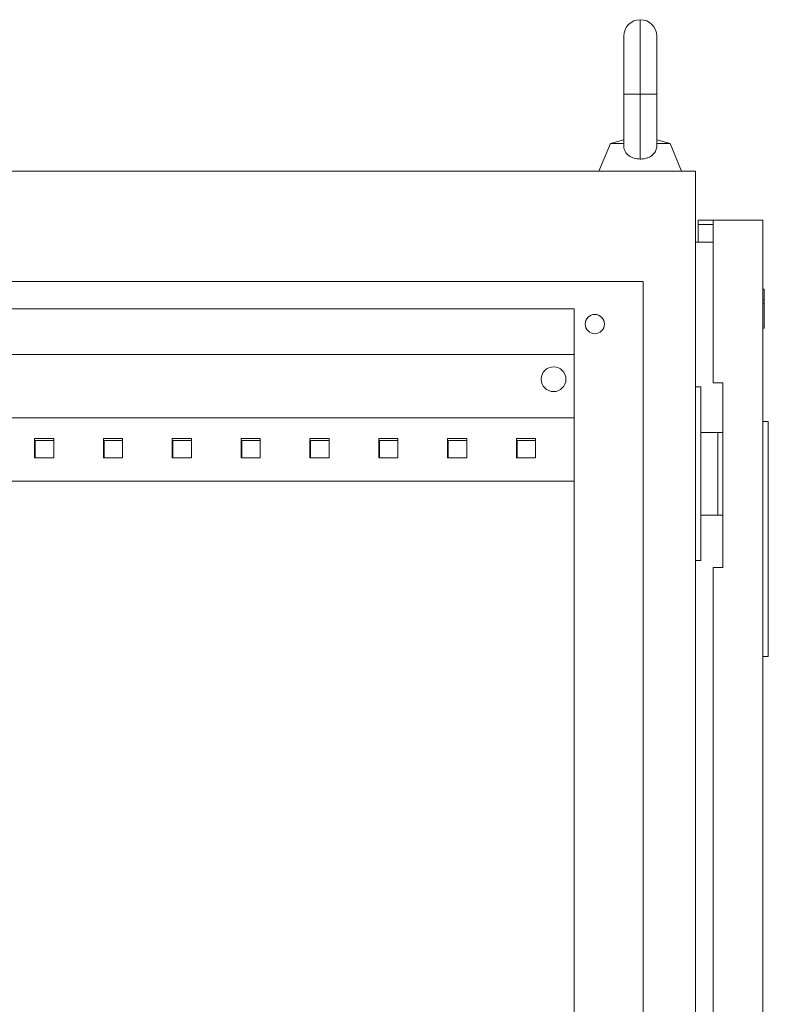
# Model space of a CAD drawing. Units: millimetres. Extents: x -314 to 971, y -1593 to 1210.
# Drawn here: x 695 to 967, y 853 to 1210 of the extents above; entities that cross this region are included whole.
import ezdxf

# ---------------------------------------------------------------- set-up
doc = ezdxf.new("R2010")
doc.units = ezdxf.units.MM

# ---------------------------------------------------------------- blocks, each defined once
blk = doc.blocks.new('A$C47CD3DBD')
at = {"color": 0, "linetype": 'Continuous', "lineweight": 0, "extrusion": (-2.22045e-16, 1, -2.22045e-16)}
for p, q in [((-1980.11, -187.86), (-1980.11, -160.86)), ((-1986.11, -166.86), (-1986.11, -187.86)), ((-1974.11, -187.86), (-1974.11, -166.86)), ((-1980.11, -187.86), (-1986.11, -187.86)), ((-1986.11, -187.86), (-1986.11, -206.64)), ((-1974.11, -187.86), (-1980.11, -187.86)), ((-1980.11, -211.44), (-1980.11, -187.86)), ((-1974.11, -206.64), (-1974.11, -187.86)), ((-1990.93, -205.86), (-1995.11, -215.86)), ((-1986.11, -204.53), (-1990.93, -205.86)), ((-1990.93, -205.86), (-1986.11, -205.86)), ((-1974.11, -204.53), (-1969.29, -205.86)), ((-1974.11, -205.86), (-1969.29, -205.86)), ((-1969.29, -205.86), (-1965.11, -215.86)), ((-2383.11, -215.86), (-1960.11, -215.86)), ((-1960.11, -215.86), (-1960.11, -2216.86)), ((-1953.61, -233.66), (-1959.11, -233.66)), ((-1959.11, -235.16), (-1959.11, -233.66)), ((-1959.11, -235.16), (-1953.61, -235.16)), ((-1959.11, -241.66), (-1959.11, -235.16)), ((-1953.61, -233.66), (-1953.61, -292.66)), ((-1953.61, -233.66), (-1935.61, -233.66)), ((-1935.61, -233.66), (-1935.61, -873.66)), ((-1960.11, -241.66), (-1953.61, -241.66)), ((-2364.11, -255.86), (-1979.11, -255.86)), ((-1979.11, -255.86), (-1979.11, -2176.86)), ((-1935.11, -258.66), (-1935.61, -258.66)), ((-1935.11, -258.66), (-1935.11, -262.51)), ((-1935.11, -262.51), (-1935.61, -262.51)), ((-1935.11, -263.8), (-1935.61, -263.8)), ((-1935.11, -262.51), (-1935.11, -263.8)), ((-1935.11, -263.8), (-1935.11, -272.78)), ((-2339.11, -265.86), (-2004.11, -265.86)), ((-2004.11, -265.86), (-2004.11, -2166.86)), ((-1935.11, -272.78), (-1935.61, -272.78)), ((-2339.11, -282.36), (-2004.11, -282.36)), ((-1950.11, -292.66), (-1953.61, -292.66)), ((-1950.11, -359.66), (-1950.11, -292.66)), ((-1958.11, -294.16), (-1960.11, -294.16)), ((-1958.11, -294.16), (-1958.11, -357.16)), ((-2004.11, -305.36), (-2339.11, -305.36)), ((-1933.61, -306.66), (-1935.61, -306.66)), ((-1933.61, -306.66), (-1933.61, -391.96)), ((-1958.11, -310.66), (-1952, -310.66)), ((-1952, -310.66), (-1952, -340.66)), ((-1952, -310.66), (-1950.11, -310.66)), ((-2193.11, -312.86), (-2200.11, -312.86)), ((-2200.11, -312.86), (-2200.11, -319.86)), ((-2199.86, -319.86), (-2199.86, -313.61)), ((-2199.86, -313.61), (-2193.11, -313.61)), ((-2193.11, -319.86), (-2193.11, -312.86)), ((-2168.11, -312.86), (-2175.11, -312.86)), ((-2175.11, -312.86), (-2175.11, -319.86)), ((-2174.86, -319.86), (-2174.86, -313.61)), ((-2174.86, -313.61), (-2168.11, -313.61)), ((-2168.11, -319.86), (-2168.11, -312.86)), ((-2143.11, -312.86), (-2150.11, -312.86)), ((-2150.11, -312.86), (-2150.11, -319.86)), ((-2149.86, -319.86), (-2149.86, -313.61)), ((-2149.86, -313.61), (-2143.11, -313.61)), ((-2143.11, -319.86), (-2143.11, -312.86)), ((-2118.11, -312.86), (-2125.11, -312.86)), ((-2125.11, -312.86), (-2125.11, -319.86)), ((-2124.86, -319.86), (-2124.86, -313.61)), ((-2124.86, -313.61), (-2118.11, -313.61)), ((-2118.11, -319.86), (-2118.11, -312.86)), ((-2093.11, -312.86), (-2100.11, -312.86)), ((-2100.11, -312.86), (-2100.11, -319.86)), ((-2099.86, -319.86), (-2099.86, -313.61)), ((-2099.86, -313.61), (-2093.11, -313.61)), ((-2093.11, -319.86), (-2093.11, -312.86)), ((-2068.11, -312.86), (-2075.11, -312.86)), ((-2075.11, -312.86), (-2075.11, -319.86)), ((-2074.86, -319.86), (-2074.86, -313.61)), ((-2074.86, -313.61), (-2068.11, -313.61)), ((-2068.11, -319.86), (-2068.11, -312.86)), ((-2043.11, -312.86), (-2050.11, -312.86)), ((-2050.11, -312.86), (-2050.11, -319.86)), ((-2049.86, -319.86), (-2049.86, -313.61)), ((-2049.86, -313.61), (-2043.11, -313.61)), ((-2043.11, -319.86), (-2043.11, -312.86)), ((-2018.11, -312.86), (-2025.11, -312.86)), ((-2025.11, -312.86), (-2025.11, -319.86)), ((-2024.86, -319.86), (-2024.86, -313.61)), ((-2024.86, -313.61), (-2018.11, -313.61)), ((-2018.11, -319.86), (-2018.11, -312.86)), ((-2200.11, -319.86), (-2193.11, -319.86)), ((-2175.11, -319.86), (-2168.11, -319.86)), ((-2150.11, -319.86), (-2143.11, -319.86)), ((-2125.11, -319.86), (-2118.11, -319.86)), ((-2100.11, -319.86), (-2093.11, -319.86)), ((-2075.11, -319.86), (-2068.11, -319.86)), ((-2050.11, -319.86), (-2043.11, -319.86)), ((-2025.11, -319.86), (-2018.11, -319.86)), ((-2004.11, -328.36), (-2339.11, -328.36)), ((-1958.11, -340.66), (-1952, -340.66)), ((-1952, -340.66), (-1950.11, -340.66)), ((-1958.11, -357.16), (-1960.11, -357.16)), ((-1953.61, -359.66), (-1953.61, -747.66)), ((-1953.61, -359.66), (-1950.11, -359.66)), ((-1933.61, -391.96), (-1935.61, -391.96))]:
    blk.add_line(p, q, dxfattribs=at)
at = {"color": 0, "linetype": 'Continuous', "lineweight": 0, "extrusion": (4.93038e-32, -2.22045e-16, -1)}
for centre, radius, start, end in [((1980.11, -166.86), 6, 0, 90), ((1980.11, -166.86), 6, 90, 180), ((1996.61, -271.36), 3.5, 0, 180), ((1996.61, -271.36), 3.5, 180, 0), ((2011.61, -291.36), 4.5, 0, 180), ((2011.61, -291.36), 4.5, 180, 0)]:
    blk.add_arc(centre, radius, start, end, dxfattribs=at)
at = {"color": 0, "linetype": 'Continuous', "lineweight": 0}
for points, knots in [([(-1986.11, -206.64), (-1986.11, -206.74), (-1986.11, -206.84), (-1986.06, -207.6), (-1985.88, -208.21), (-1985.24, -209.34), (-1984.78, -209.84), (-1983.65, -210.64), (-1983, -210.94), (-1981.6, -211.34), (-1980.86, -211.44), (-1980.11, -211.44)], [-0.9631798, -0.9631798, -0.9631798, -0.9631798, -0.928783, -0.928783, -0.7001998, -0.7001998, -0.4573932, -0.4573932, -0.2250021, -0.2250021, 0, 0, 0, 0]), ([(-1980.11, -211.44), (-1979.63, -211.44), (-1979.15, -211.4), (-1978.21, -211.23), (-1977.76, -211.11), (-1976.63, -210.68), (-1976.01, -210.3), (-1975.03, -209.39), (-1974.66, -208.87), (-1974.22, -207.78), (-1974.11, -207.23), (-1974.11, -206.64)], [-3.919073, -3.919073, -3.919073, -3.919073, -3.7744114, -3.7744114, -3.6294617, -3.6294617, -3.3907527, -3.3907527, -3.1652625, -3.1652625, -2.9727253, -2.9727253, -2.9727253, -2.9727253])]:
    blk.add_open_spline(points, degree=3, knots=knots, dxfattribs=at)

msp = doc.modelspace()

# ---------------------------------------------------------------- block references
msp.add_blockref('A$C47CD3DBD', (2900.224, 1370.926))

doc.saveas('drawing.dxf')
